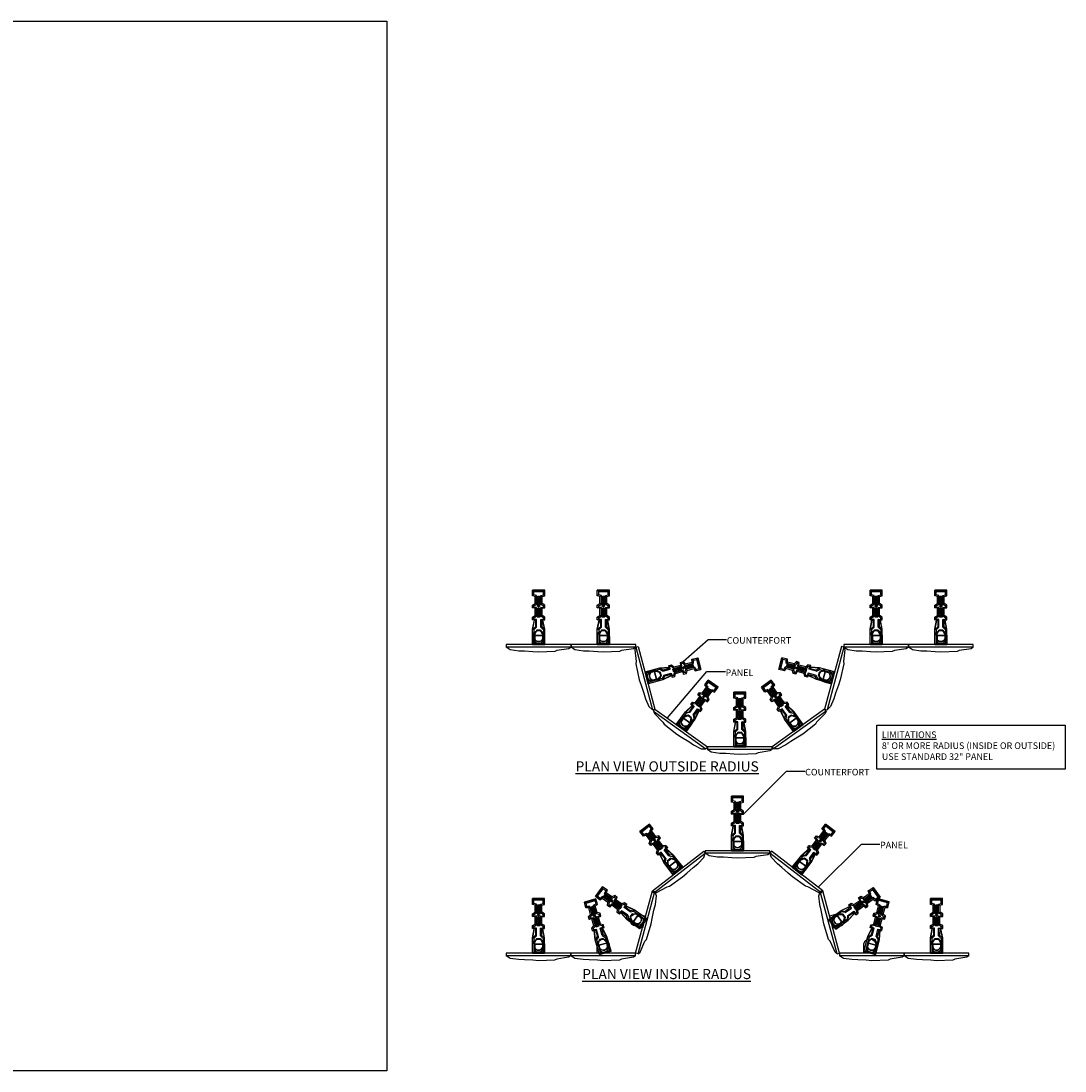
# Model space of a CAD drawing. Extents: x -108 to 2250, y -140 to 1544.
import ezdxf

# ---------------------------------------------------------------- set-up
doc = ezdxf.new("R2010")
doc.units = 0
doc.header["$LTSCALE"] = 0.04
doc.header["$MEASUREMENT"] = 0
doc.layers.get('0').update_dxf_attribs({"linetype": 'CONTINUOUS'})
doc.layers.get('DEFPOINTS').update_dxf_attribs({"linetype": 'CONTINUOUS'})
doc.layers.add('TEXT', color=4, linetype='CONTINUOUS')
doc.styles.add('ARIAL', font='arial.ttf')
doc.styles.add('STYLE1', font='tahoma.ttf', dxfattribs={"height": 2.25})
doc.dimstyles.get("Standard").update_dxf_attribs({"dimtxt": 1, "dimasz": 1.5, "dimexe": 0.18, "dimexo": 0.0625, "dimgap": 0.09, "dimtad": 0, "dimtih": 1, "dimtoh": 1, "dimdec": 1, "dimzin": 0, "dimdsep": 46, "dimlunit": 3, "dimtxsty": 'STYLE1', "dimcen": 0.09, "dimadec": 0, "dimazin": 0, "dimtfac": 1, "dimtdec": 1, "dimtofl": 0, "dimtmove": 0, "dimatfit": 3, "dimfxl": 0.18, "dimtolj": 1, "dimtzin": 0, "dimarcsym": 0})

# ---------------------------------------------------------------- blocks, each defined once
blk = doc.blocks.new('COUNTERFORT')
at = {"color": 3}
for points in [[(323.5, 81.6), (331.14, 81.6), (335.6, 80.73), (335.73, 81.6), (337.15, 81.6), (337.88, 80.27), (341.45, 80.27), (341.64, 81.6), (343.05, 81.6), (343.79, 80.27), (347.22, 80.27), (347.55, 81.59), (350.5, 81.59), (350.5, 75.59)], [(330.85, 80.91), (323.99, 80.91), (323.58, 81.44), (323.5, 81.6), (323.5, 75.59)], [(330.85, 76.28), (323.99, 76.28), (323.58, 75.75), (323.5, 75.59), (323.5, 81.6)], [(323.5, 75.59), (331.14, 75.59), (335.6, 76.46), (335.73, 75.59), (337.15, 75.59), (337.88, 76.92), (341.45, 76.92), (341.64, 75.59), (343.05, 75.59), (343.79, 76.91), (347.22, 76.91), (347.55, 75.6), (350.5, 75.6), (350.5, 81.59)], [(323.58, 75.75), (323.58, 81.46)], [(323.58, 81.44), (323.58, 75.73)], [(323.99, 80.91), (323.99, 76.28)], [(323.99, 76.28), (323.99, 80.91)], [(326.32, 80.5), (326.32, 80.91)], [(328.02, 80.5), (328.02, 76.69)], [(328.02, 76.69), (328.02, 80.5)], [(328.69, 80.55), (330.55, 79.49), (330.67, 79.55), (330.67, 77.66)], [(328.69, 76.64), (330.55, 77.7), (330.67, 77.64), (330.67, 79.53)], [(330.55, 79.49), (330.55, 77.78)], [(330.55, 77.7), (330.55, 79.41)], [(335.6, 80.73), (335.66, 80.59), (335.61, 80.12), (332.36, 80.09), (332.14, 79.59), (330.85, 80.91), (331.1, 81.47), (332.36, 80.09)], [(331.1, 81.47), (335.66, 80.59)], [(331.14, 81.6), (331.13, 81.46)], [(332.14, 79.59), (335.9, 79.59), (336.08, 80.91), (336.75, 80.91), (337.49, 79.59), (341.81, 79.59), (342, 80.91), (342.65, 80.91), (343.39, 79.59), (347.75, 79.59), (348.08, 80.92), (349.82, 80.92), (349.82, 76.27)], [(332.14, 77.6), (335.9, 77.6), (336.08, 76.28), (336.75, 76.28), (337.49, 77.6), (341.81, 77.6), (342, 76.28), (342.65, 76.28), (343.39, 77.6), (347.75, 77.6), (348.08, 76.27), (349.82, 76.27), (349.82, 80.92)], [(335.61, 80.12), (335.9, 79.59)], [(335.73, 81.6), (336.08, 80.91), (336.75, 80.91), (337.15, 81.6)], [(337.6, 79.34), (337.18, 79.34), (337.18, 77.85), (337.83, 77.85), (337.83, 78.16), (337.6, 78.16), (337.6, 79.34)], [(337.49, 79.59), (337.88, 80.27)], [(340.58, 79.34), (341, 79.34), (341, 78.69), (341.16, 79.34), (341.54, 79.34), (341.32, 78.66), (341.54, 77.86), (341.13, 77.86), (341, 78.59), (341, 77.86), (340.58, 77.86), (340.58, 79.34)], [(341.45, 80.27), (341.81, 79.59)], [(341.64, 81.6), (342, 80.91)], [(342.11, 79.06), (342.37, 79.06), (342.37, 78.73), (342.71, 78.73), (342.71, 78.48), (342.37, 78.48), (342.37, 78.15), (342.11, 78.15), (342.11, 78.48), (341.78, 78.48), (341.78, 78.73), (342.11, 78.73), (342.11, 79.06)], [(343.05, 81.6), (342.65, 80.91)], [(343.44, 79.34), (343.01, 79.34), (343.01, 77.85), (343.66, 77.85), (343.66, 78.16), (343.44, 78.16), (343.44, 79.34)], [(343.39, 79.59), (343.79, 80.27)], [(345.28, 79.34), (345.86, 79.34), (346.08, 77.85), (345.66, 77.85), (345.62, 78.11), (345.52, 78.11), (345.48, 77.85), (345.07, 77.85), (345.28, 79.34)], [(345.51, 78.39), (345.62, 78.39), (345.57, 79.22), (345.51, 78.39)], [(347.75, 79.59), (347.22, 80.27)], [(348.08, 80.92), (347.55, 81.59)], [(349.82, 80.92), (350.5, 81.59)], [(326.32, 76.69), (326.32, 76.28)], [(335.6, 76.46), (335.66, 76.6), (335.61, 77.07), (332.36, 77.1), (332.14, 77.6), (330.85, 76.28), (331.1, 75.72), (332.36, 77.1)], [(331.1, 75.72), (335.66, 76.6)], [(331.14, 75.59), (331.13, 75.73)], [(335.61, 77.07), (335.9, 77.6)], [(335.73, 75.59), (336.08, 76.28), (336.75, 76.28), (337.15, 75.59)], [(337.49, 77.6), (337.88, 76.92)], [(341.45, 76.92), (341.81, 77.6)], [(341.64, 75.59), (342, 76.28)], [(343.05, 75.59), (342.65, 76.28)], [(343.39, 77.6), (343.79, 76.91)], [(347.75, 77.6), (347.22, 76.91)], [(348.08, 76.27), (347.55, 75.6)], [(349.82, 76.27), (350.5, 75.6)]]:
    blk.add_lwpolyline(points, dxfattribs=at)
for points in [[(330.67, 79.55), (329.51, 80.34, 0.09456), (328.8, 80.91), (328.69, 80.55), (328.02, 80.5), (326.32, 80.5, 0.694245), (326.32, 76.67, 1)], [(330.67, 77.64), (329.51, 76.85, -0.09456), (328.8, 76.28), (328.69, 76.64), (328.02, 76.69), (326.32, 76.69, -0.694245), (326.32, 80.52, -1)], [(339.01, 78.25), (339.01, 78.98, 0.849712), (338.09, 78.98, 0.670143)], [(338.09, 78.98), (338.09, 78.25, 1), (339.01, 78.25, -0.255138)], [(338.5, 79.08), (338.5, 78.1, 1), (338.6, 78.1), (338.6, 79.08, 1), (338.5, 79.08, 0.848594)], [(339.85, 79.04), (339.85, 78.69), (340.28, 78.69), (340.28, 78.98, 0.856251), (339.34, 78.98), (339.34, 78.23, 0.909075), (340.28, 78.23), (340.28, 78.46), (339.85, 78.46), (339.85, 78.13, -1), (339.76, 78.13), (339.76, 79.04, -1), (339.85, 79.04, 0.553375)], [(344.84, 78.25), (344.84, 78.98, 0.849712), (343.93, 78.98, 0.670143)], [(343.93, 78.98), (343.93, 78.25, 1), (344.84, 78.25, -0.255138)], [(344.33, 79.08), (344.33, 78.1, 1), (344.43, 78.1), (344.43, 79.08, 1), (344.33, 79.08, 0.848594)], [(346.32, 79.34), (346.32, 77.85), (346.91, 77.85, 0.34866), (347.25, 78.12), (347.25, 79.05, 0.371792), (346.85, 79.33), (346.32, 79.34)], [(346.73, 79.06), (346.73, 78.11, 0.403255), (346.82, 78.23), (346.82, 79.01, 0.583249), (346.73, 79.06, -5.489841)]]:
    blk.add_lwpolyline(points, format="xyb", dxfattribs=at)
for centre in [(326.31, 78.6), (326.31, 78.59)]:
    blk.add_arc(centre, 2.32, 89.652, 270.348, dxfattribs=at)

msp = doc.modelspace()

# ---------------------------------------------------------------- linework, layer by layer
at = {"color": 6}
for p, q in [((680.29, 329.93), (648.29, 329.93)), ((648.29, 329.93), (648.29, 328.68)), ((680.29, 328.68), (648.29, 328.68)), ((712.29, 329.93), (680.29, 329.93)), ((680.29, 329.93), (680.29, 328.68)), ((680.29, 328.68), (680.29, 329.93)), ((712.29, 328.68), (680.29, 328.68)), ((712.29, 328.68), (712.29, 329.93)), ((712.29, 328.68), (713.49, 329.01)), ((712.29, 328.68), (720.6, 297.78)), ((713.49, 329.01), (721.81, 298.11)), ((814, 329.01), (805.68, 298.11)), ((815.21, 328.68), (806.89, 297.78)), ((815.21, 328.68), (814, 329.01)), ((847.21, 329.93), (815.21, 329.93)), ((815.21, 329.93), (815.21, 328.68)), ((847.21, 328.68), (815.21, 328.68)), ((879.21, 329.93), (847.21, 329.93)), ((847.21, 329.93), (847.21, 328.68)), ((847.21, 328.68), (847.21, 329.93)), ((879.21, 328.68), (847.21, 328.68)), ((879.21, 328.68), (879.21, 329.93)), ((721.81, 298.11), (720.6, 297.78)), ((721.08, 297.1), (721.81, 298.11)), ((721.08, 297.1), (747.02, 278.35)), ((721.81, 298.11), (747.75, 279.36)), ((805.68, 298.11), (779.75, 279.36)), ((806.42, 297.1), (780.48, 278.35)), ((805.68, 298.11), (806.89, 297.78)), ((806.42, 297.1), (805.68, 298.11)), ((747.75, 279.36), (747.02, 278.35)), ((779.75, 279.36), (747.75, 279.36)), ((747.75, 279.36), (747.75, 278.11)), ((779.75, 278.11), (747.75, 278.11)), ((779.75, 278.11), (779.75, 279.36)), ((779.75, 279.36), (780.48, 278.35)), ((720.54, 208.28), (745.89, 227.81)), ((721.3, 207.29), (746.65, 226.82)), ((745.89, 227.81), (746.65, 226.82)), ((778.65, 228.07), (746.65, 228.07)), ((746.65, 228.07), (746.65, 226.82)), ((778.65, 226.82), (746.65, 226.82)), ((778.65, 226.82), (778.65, 228.07)), ((779.41, 227.81), (778.65, 226.82)), ((804, 207.29), (778.65, 226.82)), ((804.76, 208.28), (779.41, 227.81)), ((712.22, 177.38), (720.54, 208.28)), ((713.42, 177.06), (721.74, 207.96)), ((721.3, 207.29), (720.54, 208.28)), ((720.54, 208.28), (721.74, 207.96)), ((804.76, 208.28), (803.55, 207.96)), ((811.87, 177.06), (803.55, 207.96)), ((804, 207.29), (804.76, 208.28)), ((813.08, 177.38), (804.76, 208.28)), ((680.22, 177.38), (648.22, 177.38)), ((648.22, 177.38), (648.22, 176.13)), ((712.22, 177.38), (680.22, 177.38)), ((680.22, 177.38), (680.22, 176.13)), ((680.22, 176.13), (680.22, 177.38)), ((713.42, 177.06), (712.22, 177.38)), ((712.22, 176.13), (712.22, 177.38)), ((811.87, 177.06), (813.08, 177.38)), ((845.08, 177.38), (813.08, 177.38)), ((813.08, 177.38), (813.08, 176.13)), ((845.08, 176.13), (845.08, 177.38)), ((877.08, 177.38), (845.08, 177.38)), ((845.08, 177.38), (845.08, 176.13)), ((877.08, 176.13), (877.08, 177.38)), ((680.22, 176.13), (648.22, 176.13)), ((712.22, 176.13), (680.22, 176.13)), ((845.08, 176.13), (813.08, 176.13)), ((877.08, 176.13), (845.08, 176.13))]:
    msp.add_line(p, q, dxfattribs=at)
for points in [[(667.24, 329.93), (661.34, 329.93), (661.34, 333.61, -1.125128), (667.24, 333.61), (667.24, 329.93)], [(699.24, 329.93), (693.34, 329.93), (693.34, 333.61, -1.125128), (699.24, 333.61), (699.24, 329.93)], [(834.16, 329.93), (828.26, 329.93), (828.26, 333.61, -1.125128), (834.16, 333.61), (834.16, 329.93)], [(866.16, 329.93), (860.26, 329.93), (860.26, 333.61, -1.125128), (866.16, 333.61), (866.16, 329.93)], [(718.45, 310.64), (716.92, 316.33), (720.47, 317.29, -1.125128), (722, 311.59), (718.45, 310.64)], [(809.05, 310.64), (810.58, 316.33), (807.02, 317.29, 1.125128), (805.49, 311.59), (809.05, 310.64)], [(737.17, 287.01), (732.39, 290.46), (734.54, 293.45, -1.125128), (739.33, 289.99), (737.17, 287.01)], [(790.32, 287.01), (795.11, 290.46), (792.95, 293.45, 1.125128), (788.17, 289.99), (790.32, 287.01)], [(766.7, 279.36), (760.8, 279.36), (760.8, 283.05, -1.125128), (766.7, 283.05), (766.7, 279.36)], [(765.61, 228.07), (759.71, 228.07), (759.71, 231.75, -1.125128), (765.61, 231.75), (765.61, 228.07)], [(735.55, 219.85), (730.87, 216.25), (728.63, 219.16, -1.125128), (733.3, 222.76), (735.55, 219.85)], [(789.75, 219.85), (794.42, 216.25), (796.67, 219.16, 1.125128), (792, 222.76), (789.75, 219.85)], [(717.11, 195.67), (715.58, 189.97), (712.03, 190.93, -1.125128), (713.56, 196.63), (717.11, 195.67)], [(808.18, 195.67), (809.72, 189.97), (813.27, 190.93, 1.125128), (811.74, 196.63), (808.18, 195.67)], [(667.17, 177.38), (661.27, 177.38), (661.27, 181.06, -1.125128), (667.17, 181.06), (667.17, 177.38)], [(699.17, 177.38), (693.27, 177.38), (693.27, 181.06, -1.125128), (699.17, 181.06), (699.17, 177.38)], [(830.99, 177.47), (825.09, 177.47), (825.09, 181.15, -1.125128), (830.99, 181.15), (830.99, 177.47)], [(864.03, 177.38), (858.13, 177.38), (858.13, 181.06, -1.125128), (864.03, 181.06), (864.03, 177.38)]]:
    msp.add_lwpolyline(points, format="xyb", dxfattribs=at)
for points in [[(680.29, 328.68), (679.19, 327.94), (673.32, 326.99), (672.26, 326.51), (664.29, 326.18), (661.48, 326.44), (657.31, 326.7), (654.4, 326.77), (650.19, 327.38), (648.29, 328.68)], [(712.29, 328.68), (711.19, 327.94), (705.32, 326.99), (704.26, 326.51), (696.29, 326.18), (693.48, 326.44), (689.31, 326.7), (686.4, 326.77), (682.19, 327.38), (680.29, 328.68)], [(712.29, 328.68), (711.85, 327.43), (712.47, 321.52), (712.28, 320.37), (714.03, 312.58), (715.01, 309.94), (716.34, 305.99), (717.17, 303.19), (718.85, 299.29), (720.6, 297.78)], [(815.21, 328.68), (815.64, 327.43), (815.03, 321.52), (815.22, 320.37), (813.46, 312.58), (812.49, 309.94), (811.15, 305.99), (810.33, 303.19), (808.64, 299.29), (806.89, 297.78)], [(847.21, 328.68), (846.11, 327.94), (840.24, 326.99), (839.18, 326.51), (831.21, 326.18), (828.41, 326.44), (824.24, 326.7), (821.33, 326.77), (817.12, 327.38), (815.21, 328.68)], [(879.21, 328.68), (878.11, 327.94), (872.24, 326.99), (871.18, 326.51), (863.21, 326.18), (860.41, 326.44), (856.24, 326.7), (853.33, 326.77), (849.12, 327.38), (847.21, 328.68)], [(721.08, 297.1), (721.54, 295.85), (725.74, 291.65), (726.31, 290.63), (732.58, 285.7), (735, 284.26), (738.53, 282.03), (740.93, 280.38), (744.71, 278.42), (747.02, 278.35)], [(806.42, 297.1), (805.96, 295.85), (801.76, 291.65), (801.18, 290.63), (794.91, 285.7), (792.49, 284.26), (788.96, 282.03), (786.56, 280.38), (782.79, 278.42), (780.48, 278.35)], [(779.75, 278.11), (778.65, 277.37), (772.78, 276.43), (771.72, 275.94), (763.75, 275.61), (760.94, 275.87), (756.78, 276.13), (753.87, 276.2), (749.65, 276.82), (747.75, 278.11)], [(721.3, 207.29), (722.62, 207.37), (727.85, 210.21), (728.98, 210.47), (735.5, 215.08), (737.56, 216.99), (740.71, 219.74), (742.97, 221.57), (745.93, 224.63), (746.65, 226.82)], [(778.65, 226.82), (777.55, 226.08), (771.68, 225.13), (770.62, 224.65), (762.65, 224.32), (759.85, 224.58), (755.68, 224.84), (752.77, 224.91), (748.56, 225.52), (746.65, 226.82)], [(804, 207.29), (802.67, 207.37), (797.45, 210.21), (796.31, 210.47), (789.8, 215.08), (787.73, 216.99), (784.59, 219.74), (782.33, 221.57), (779.37, 224.63), (778.65, 226.82)], [(713.42, 177.06), (714.43, 177.93), (716.86, 183.34), (717.61, 184.24), (720, 191.86), (720.48, 194.63), (721.31, 198.72), (722, 201.55), (722.5, 205.78), (721.74, 207.96)], [(811.87, 177.06), (810.87, 177.93), (808.43, 183.34), (807.69, 184.24), (805.3, 191.86), (804.82, 194.63), (803.99, 198.72), (803.3, 201.55), (802.8, 205.78), (803.55, 207.96)], [(680.22, 176.13), (679.12, 175.39), (673.25, 174.44), (672.19, 173.96), (664.22, 173.63), (661.41, 173.89), (657.24, 174.15), (654.33, 174.22), (650.12, 174.83), (648.22, 176.13)], [(712.22, 176.13), (711.12, 175.39), (705.25, 174.44), (704.19, 173.96), (696.22, 173.63), (693.41, 173.89), (689.24, 174.15), (686.33, 174.22), (682.12, 174.83), (680.22, 176.13)], [(845.08, 176.13), (843.98, 175.39), (838.12, 174.44), (837.05, 173.96), (829.08, 173.63), (826.28, 173.89), (822.11, 174.15), (819.2, 174.22), (814.99, 174.83), (813.08, 176.13)], [(877.08, 176.13), (875.98, 175.39), (870.12, 174.44), (869.05, 173.96), (861.08, 173.63), (858.28, 173.89), (854.11, 174.15), (851.2, 174.22), (846.99, 174.83), (845.08, 176.13)]]:
    msp.add_lwpolyline(points, dxfattribs=at)
at = {"layer": 'DEFPOINTS'}
msp.add_lwpolyline([(-108.04, 638.22), (589.15, 638.22), (589.15, 119.17), (-108.04, 119.17)], close=True, dxfattribs=at)
at = {"layer": 'TEXT', "linetype": 'Continuous'}
msp.add_lwpolyline([(831.47, 290.06), (924.59, 290.06), (924.59, 268.39), (831.47, 268.39)], close=True, dxfattribs=at)

# ---------------------------------------------------------------- block references
at = {"color": 3}
for p, rotation in [((742.88, 6.44), 90), ((774.88, 6.44), 90), ((909.8, 6.44), 90), ((941.8, 6.44), 90), ((1142.65, 305.35), 164.9319214869925), ((1045.9, 72.58), 125.8561668345648), ((842.34, -44.13), 90), ((841.24, -95.43), 90), ((656.92, -86.19), 52.38997323008846), ((592.84, -61.1), 35.7486529598748), ((742.81, -146.11), 90), ((861.81, -111.84), 105.9811775333091), ((823.56, -155.41), 75.57301832870064), ((939.68, -146.11), 90)]:
    msp.add_blockref('COUNTERFORT', p, dxfattribs=dict(at, rotation=rotation))
at = {"color": 3, "xscale": -1}
for p, rotation in [((384.85, 305.35), 195.0680785130076), ((481.59, 72.58), 234.1438331654352), ((868.37, -86.19), 307.6100267699205), ((931.24, -62.01), 323.9506996381307)]:
    msp.add_blockref('COUNTERFORT', p, dxfattribs=dict(at, rotation=rotation))

# ---------------------------------------------------------------- texts
at = {"char_height": 5, "width": 188.4046, "attachment_point": 1, "style": 'ARIAL'}
for s, insert in [('{\\LPLAN VIEW OUTSIDE RADIUS}', (682.54, 272.25)), ('{\\LPLAN VIEW INSIDE RADIUS}', (685.82, 169.59))]:
    msp.add_mtext(s, dxfattribs=dict(at, insert=insert))
at = {"layer": 'TEXT', "linetype": 'Continuous', "char_height": 3.25, "width": 4.1895, "attachment_point": 1, "style": 'STYLE1'}
for s, insert in [('COUNTERFORT', (757.32, 333.64)), ('PANEL', (756.73, 317.71)), ('COUNTERFORT', (796.09, 268.53)), ('PANEL', (833.11, 232.5))]:
    msp.add_mtext(s, dxfattribs=dict(at, insert=insert))
at = {"layer": 'TEXT', "linetype": 'Continuous', "insert": (834.01, 287.03), "char_height": 3.25, "attachment_point": 1, "style": 'STYLE1'}
msp.add_mtext('{\\LLIMITATIONS\\P}8\' OR MORE RADIUS (INSIDE OR OUTSIDE)\\PUSE STANDARD 32" PANEL', dxfattribs=at)

# ---------------------------------------------------------------- leaders
at = {"layer": 'TEXT', "linetype": 'Continuous', "annotation_type": 0, "has_hookline": 1, "hookline_direction": 0}
for points, text_width in [([(735.75, 321.54), (748.07, 332.51), (757.23, 332.51)], 30.39), ([(727.94, 293.68), (747.48, 316.58), (756.64, 316.58)], 12.52), ([(765.65, 246.21), (786.84, 267.4), (796, 267.4)], 30.39), ([(802.66, 210.18), (823.86, 231.37), (833.02, 231.37)], 12.52)]:
    msp.add_leader(points, dimstyle='Standard', override={"dimgap": 0.09, "dimtad": 0}, dxfattribs=dict(at, text_width=text_width))

doc.saveas('drawing.dxf')
